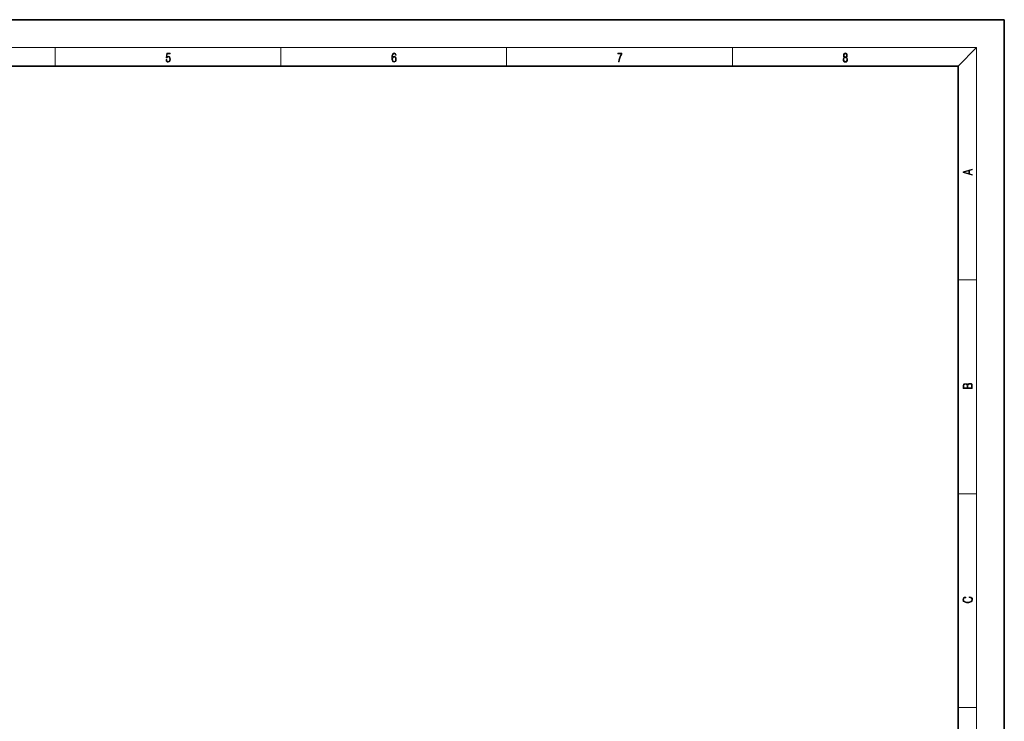
# Model space of a CAD drawing. Extents: x 0 to 420, y 0 to 297.
# Drawn here: x 207 to 420, y 146 to 297 of the extents above; entities that cross this region are included whole.
import ezdxf

# ---------------------------------------------------------------- set-up
doc = ezdxf.new("R2010")
doc.units = 0

msp = doc.modelspace()

# ---------------------------------------------------------------- linework, layer by layer
at = {"color": 7, "lineweight": 35}
for p, q in [((210, 297), (0, 297)), ((420, 297), (210, 297)), ((420, 0), (420, 297)), ((410, 287), (20, 287)), ((410, 10), (410, 287))]:
    msp.add_line(p, q, dxfattribs=at)
at = {"color": 7, "lineweight": 13}
for p, q in [((16, 291), (414, 291)), ((215, 287), (215, 291)), ((263.75, 287), (263.75, 291)), ((312.5, 287), (312.5, 291)), ((361.25, 287), (361.25, 291)), ((410, 287), (414, 291)), ((414, 6), (414, 291)), ((410, 240.83), (414, 240.83)), ((410, 194.67), (414, 194.67)), ((410, 148.5), (414, 148.5))]:
    msp.add_line(p, q, dxfattribs=at)
for points in [[(238.93, 288.38), (238.97, 288.14), (239.07, 287.97), (239.21, 287.86), (239.4, 287.82), (239.59, 287.87), (239.74, 287.99), (239.84, 288.19), (239.87, 288.47), (239.84, 288.73), (239.74, 288.93), (239.6, 289.06), (239.41, 289.11), (239.24, 289.08), (239.12, 288.98), (239.19, 289.62), (239.8, 289.62), (239.8, 289.76), (239.09, 289.76), (238.98, 288.77), (239.09, 288.77), (239.21, 288.91), (239.39, 288.96), (239.53, 288.93), (239.64, 288.83), (239.7, 288.67), (239.73, 288.46), (239.7, 288.25), (239.64, 288.1), (239.53, 288), (239.4, 287.97), (239.26, 287.99), (239.16, 288.08), (239.09, 288.21), (239.07, 288.38)], [(287.83, 288.81), (287.86, 289.18), (287.93, 289.45), (288.05, 289.62), (288.21, 289.67), (288.32, 289.65), (288.4, 289.58), (288.46, 289.47), (288.49, 289.33), (288.62, 289.33), (288.58, 289.53), (288.5, 289.69), (288.37, 289.79), (288.22, 289.82), (287.99, 289.75), (287.9, 289.66), (287.82, 289.54), (287.72, 289.2), (287.69, 288.98), (287.69, 288.73), (287.72, 288.33), (287.81, 288.05), (287.97, 287.87), (288.19, 287.82), (288.37, 287.87), (288.51, 287.99), (288.6, 288.19), (288.64, 288.46), (288.61, 288.73), (288.52, 288.93), (288.38, 289.06), (288.2, 289.1), (288.08, 289.08), (287.97, 289.03), (287.89, 288.93)], [(336.67, 287.87), (336.81, 287.87), (336.89, 288.35), (337.01, 288.79), (337.17, 289.2), (337.38, 289.59), (337.38, 289.76), (336.48, 289.76), (336.48, 289.6), (337.24, 289.6), (337.03, 289.21), (336.87, 288.79), (336.74, 288.35)], [(385.44, 288.9), (385.33, 288.82), (385.25, 288.71), (385.2, 288.57), (385.19, 288.41), (385.22, 288.16), (385.31, 287.98), (385.46, 287.86), (385.66, 287.82), (385.85, 287.86), (386, 287.98), (386.1, 288.16), (386.13, 288.41), (386.11, 288.57), (386.06, 288.71), (385.98, 288.82), (385.88, 288.9), (386.02, 289.08), (386.07, 289.32), (386.05, 289.52), (385.96, 289.68), (385.83, 289.78), (385.66, 289.82), (385.48, 289.78), (385.35, 289.68), (385.27, 289.52), (385.24, 289.32), (385.29, 289.08)], [(385.38, 289.31), (385.4, 289.46), (385.45, 289.57), (385.54, 289.64), (385.66, 289.67), (385.77, 289.64), (385.86, 289.57), (385.91, 289.46), (385.93, 289.31), (385.91, 289.17), (385.86, 289.06), (385.77, 288.99), (385.66, 288.97), (385.54, 288.99), (385.45, 289.06), (385.4, 289.17)], [(287.86, 288.48), (287.88, 288.67), (287.95, 288.82), (288.05, 288.92), (288.18, 288.96), (288.31, 288.92), (288.41, 288.82), (288.47, 288.66), (288.5, 288.45), (288.47, 288.24), (288.41, 288.09), (288.31, 288), (288.18, 287.97), (288.04, 288), (287.94, 288.1), (287.88, 288.26)], [(385.33, 288.4), (385.35, 288.58), (385.41, 288.71), (385.52, 288.79), (385.66, 288.82), (385.8, 288.79), (385.9, 288.71), (385.96, 288.58), (385.99, 288.41), (385.96, 288.23), (385.9, 288.09), (385.79, 288), (385.66, 287.97), (385.52, 288), (385.42, 288.09), (385.35, 288.23)], [(413.09, 263.42), (413.09, 263.57), (412.48, 263.74), (412.48, 264.41), (413.09, 264.58), (413.09, 264.73), (411.09, 264.16), (411.09, 263.99)], [(412.32, 263.78), (411.29, 264.07), (412.32, 264.37)], [(413.09, 217.41), (413.09, 217.82), (413.09, 218.09), (413.05, 218.26), (412.97, 218.35), (412.86, 218.43), (412.72, 218.47), (412.55, 218.49), (412.37, 218.47), (412.21, 218.41), (412.1, 218.32), (412.04, 218.2), (411.97, 218.29), (411.87, 218.36), (411.75, 218.41), (411.6, 218.42), (411.35, 218.37), (411.17, 218.24), (411.11, 218.09), (411.09, 217.9), (411.09, 217.41)], [(411.26, 217.88), (411.27, 218.06), (411.33, 218.18), (411.44, 218.26), (411.62, 218.28), (411.8, 218.25), (411.9, 218.18), (411.96, 218.05), (411.97, 217.87), (411.97, 217.55), (411.26, 217.55)], [(412.93, 217.55), (412.14, 217.55), (412.14, 217.96), (412.17, 218.13), (412.24, 218.25), (412.37, 218.32), (412.54, 218.35), (412.73, 218.32), (412.85, 218.25), (412.91, 218.13), (412.93, 217.95)], [(412.44, 172.23), (412.67, 172.19), (412.84, 172.1), (412.95, 171.96), (412.98, 171.78), (412.93, 171.56), (412.75, 171.4), (412.47, 171.3), (412.09, 171.26), (411.71, 171.3), (411.43, 171.4), (411.26, 171.56), (411.2, 171.78), (411.24, 171.95), (411.33, 172.08), (411.48, 172.18), (411.68, 172.22), (411.68, 172.36), (411.42, 172.31), (411.22, 172.19), (411.09, 172.01), (411.04, 171.78), (411.11, 171.5), (411.2, 171.39), (411.32, 171.3), (411.65, 171.16), (411.85, 171.13), (412.09, 171.12), (412.33, 171.13), (412.54, 171.16), (412.87, 171.29), (413.08, 171.5), (413.15, 171.77), (413.1, 172.01), (412.96, 172.2), (412.74, 172.32), (412.44, 172.37)]]:
    msp.add_lwpolyline(points, close=True, dxfattribs=at)

doc.saveas('drawing.dxf')
